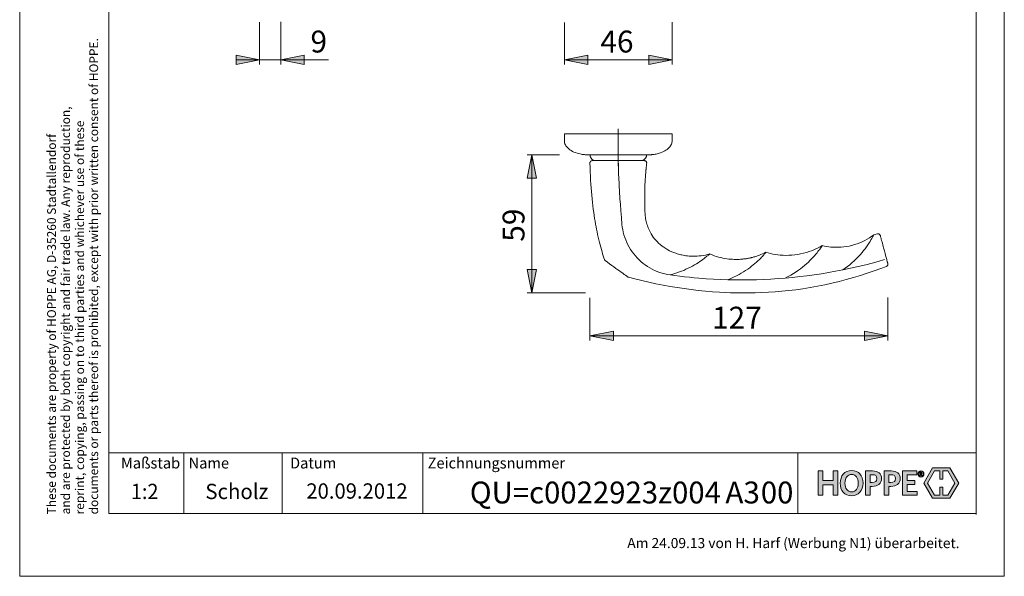
# Model space of a CAD drawing. Units: inches. Extents: x 0 to 210, y 0 to 301.
# Drawn here: x 0 to 210, y 0 to 119 of the extents above; entities that cross this region are included whole.
import ezdxf

# ---------------------------------------------------------------- set-up
doc = ezdxf.new("R2010")
doc.units = ezdxf.units.IN
doc.header["$MEASUREMENT"] = 0
doc.linetypes.add('AI-Linetype-4', pattern=[19.05, 15.24, -1.27, 1.27, -1.27])
doc.layers.add('Ebene 1', color=7, linetype='Continuous')

# ---------------------------------------------------------------- blocks, each defined once
blk = doc.blocks.new('block 2')
at = {"layer": 'Ebene 1'}
h = blk.add_hatch(color=7, dxfattribs=at)
h.dxf.hatch_style = 2
h.paths.add_polyline_path([(196.87, 20.69), (196.87, 22.46), (197.95, 22.46), (199.44, 19.87), (197.95, 17.27), (196.87, 17.27), (196.87, 19.04), (196.23, 19.04), (196.23, 17.27), (195.15, 17.27), (193.65, 19.87), (195.15, 22.46), (196.23, 22.46), (196.23, 20.69)])
h.paths.add_polyline_path([(194.68, 23.1), (192.82, 19.87), (194.68, 16.64), (198.41, 16.64), (200.28, 19.87), (198.41, 23.1)])
h = blk.add_hatch(color=7, dxfattribs=at)
h.dxf.hatch_style = 2
edge = h.paths.add_edge_path()
edge.add_spline(control_points=[(192.39, 21.47), (192.39, 21.47), (192.19, 21.76), (192.19, 21.76), (192.19, 21.76), (192.14, 21.76), (192.14, 21.76), (192.14, 21.76), (192.14, 21.48), (192.14, 21.48), (192.14, 21.48), (191.98, 21.48), (191.98, 21.48), (191.98, 21.48), (191.98, 22.21), (191.98, 22.21), (191.98, 22.21), (192.23, 22.21), (192.23, 22.21), (192.4, 22.21), (192.5, 22.13), (192.5, 21.99), (192.5, 21.89), (192.45, 21.82), (192.36, 21.79), (192.36, 21.79), (192.56, 21.5), (192.56, 21.5), (192.56, 21.5), (192.39, 21.47), (192.39, 21.47)], knot_values=[0, 0, 0, 0, 1, 1, 1, 2, 2, 2, 3, 3, 3, 4, 4, 4, 5, 5, 5, 6, 6, 6, 7, 7, 7, 8, 8, 8, 9, 9, 9, 10, 10, 10, 10], degree=3, periodic=1)
h.paths.add_polyline_path([(191.41, 17.27), (191.41, 18.11), (189.31, 18.11), (189.31, 19.54), (190.9, 19.54), (190.9, 20.4), (189.31, 20.4), (189.31, 21.62), (191.34, 21.62), (191.34, 22.46), (188.32, 22.46), (188.32, 17.27)])
h.paths.add_polyline_path([(174.48, 17.27), (174.48, 22.46), (173.48, 22.46), (173.48, 20.42), (171.28, 20.42), (171.28, 22.46), (170.28, 22.46), (170.28, 17.27), (171.28, 17.27), (171.28, 19.53), (173.48, 19.53), (173.48, 17.27)])
edge = h.paths.add_edge_path()
edge.add_spline(control_points=[(192.22, 21.16), (191.84, 21.16), (191.58, 21.43), (191.58, 21.82), (191.58, 22.21), (191.85, 22.48), (192.22, 22.48), (192.6, 22.48), (192.87, 22.22), (192.87, 21.82), (192.87, 21.43), (192.6, 21.16), (192.22, 21.16)], knot_values=[0, 0, 0, 0, 0.352778, 0.352778, 0.352778, 0.705556, 0.705556, 0.705556, 1.058333, 1.058333, 1.058333, 1.411111, 1.411111, 1.411111, 1.411111], degree=3, periodic=0)
edge.add_line((192.22, 21.16), (192.22, 21.16))
edge = h.paths.add_edge_path()
edge.add_spline(control_points=[(192.22, 22.41), (191.92, 22.41), (191.67, 22.2), (191.67, 21.82), (191.67, 21.45), (191.92, 21.24), (192.22, 21.24), (192.53, 21.24), (192.78, 21.45), (192.78, 21.82), (192.78, 22.2), (192.53, 22.41), (192.22, 22.41)], knot_values=[0, 0, 0, 0, 0.352778, 0.352778, 0.352778, 0.705556, 0.705556, 0.705556, 1.058333, 1.058333, 1.058333, 1.411111, 1.411111, 1.411111, 1.411111], degree=3, periodic=0)
edge.add_line((192.22, 22.41), (192.22, 22.41))
edge = h.paths.add_edge_path()
edge.add_spline(control_points=[(192.22, 22.08), (192.22, 22.08), (192.14, 22.08), (192.14, 22.08), (192.14, 22.08), (192.14, 21.87), (192.14, 21.87), (192.14, 21.87), (192.21, 21.87), (192.21, 21.87), (192.29, 21.87), (192.34, 21.91), (192.34, 21.98), (192.34, 22.04), (192.29, 22.08), (192.22, 22.08)], knot_values=[0, 0, 0, 0, 0.352778, 0.352778, 0.352778, 0.705556, 0.705556, 0.705556, 1.058333, 1.058333, 1.058333, 1.411111, 1.411111, 1.411111, 1.763889, 1.763889, 1.763889, 1.763889], degree=3, periodic=0)
edge.add_line((192.22, 22.08), (192.22, 22.08))
edge = h.paths.add_edge_path()
edge.add_spline(control_points=[(185.81, 19.18), (185.81, 19.18), (185.37, 19.18), (185.37, 19.18), (185.37, 19.18), (185.37, 17.27), (185.37, 17.27), (185.37, 17.27), (184.37, 17.27), (184.37, 17.27), (184.37, 17.27), (184.37, 22.46), (184.37, 22.46), (184.37, 22.46), (185.89, 22.46), (185.89, 22.46), (187.08, 22.46), (187.8, 21.91), (187.8, 20.87), (187.8, 19.75), (187, 19.18), (185.81, 19.18)], knot_values=[0, 0, 0, 0, 0.352778, 0.352778, 0.352778, 0.705556, 0.705556, 0.705556, 1.058333, 1.058333, 1.058333, 1.411111, 1.411111, 1.411111, 1.763889, 1.763889, 1.763889, 2.116667, 2.116667, 2.116667, 2.469444, 2.469444, 2.469444, 2.469444], degree=3, periodic=0)
edge.add_line((185.81, 19.18), (185.81, 19.18))
edge = h.paths.add_edge_path()
edge.add_spline(control_points=[(185.84, 21.67), (185.84, 21.67), (185.37, 21.67), (185.37, 21.67), (185.37, 21.67), (185.37, 19.99), (185.37, 19.99), (185.37, 19.99), (185.8, 19.99), (185.8, 19.99), (186.44, 19.99), (186.82, 20.25), (186.82, 20.84), (186.82, 21.39), (186.48, 21.67), (185.84, 21.67)], knot_values=[0, 0, 0, 0, 0.352778, 0.352778, 0.352778, 0.705556, 0.705556, 0.705556, 1.058333, 1.058333, 1.058333, 1.411111, 1.411111, 1.411111, 1.763889, 1.763889, 1.763889, 1.763889], degree=3, periodic=0)
edge.add_line((185.84, 21.67), (185.84, 21.67))
edge = h.paths.add_edge_path()
edge.add_spline(control_points=[(181.83, 19.18), (181.83, 19.18), (181.38, 19.18), (181.38, 19.18), (181.38, 19.18), (181.38, 17.27), (181.38, 17.27), (181.38, 17.27), (180.39, 17.27), (180.39, 17.27), (180.39, 17.27), (180.39, 22.46), (180.39, 22.46), (180.39, 22.46), (181.91, 22.46), (181.91, 22.46), (183.1, 22.46), (183.82, 21.91), (183.82, 20.87), (183.82, 19.75), (183.02, 19.18), (181.83, 19.18)], knot_values=[0, 0, 0, 0, 0.352778, 0.352778, 0.352778, 0.705556, 0.705556, 0.705556, 1.058333, 1.058333, 1.058333, 1.411111, 1.411111, 1.411111, 1.763889, 1.763889, 1.763889, 2.116667, 2.116667, 2.116667, 2.469444, 2.469444, 2.469444, 2.469444], degree=3, periodic=0)
edge.add_line((181.83, 19.18), (181.83, 19.18))
edge = h.paths.add_edge_path()
edge.add_spline(control_points=[(181.86, 21.67), (181.86, 21.67), (181.38, 21.67), (181.38, 21.67), (181.38, 21.67), (181.38, 19.99), (181.38, 19.99), (181.38, 19.99), (181.82, 19.99), (181.82, 19.99), (182.46, 19.99), (182.84, 20.25), (182.84, 20.84), (182.84, 21.39), (182.5, 21.67), (181.86, 21.67)], knot_values=[0, 0, 0, 0, 0.352778, 0.352778, 0.352778, 0.705556, 0.705556, 0.705556, 1.058333, 1.058333, 1.058333, 1.411111, 1.411111, 1.411111, 1.763889, 1.763889, 1.763889, 1.763889], degree=3, periodic=0)
edge.add_line((181.86, 21.67), (181.86, 21.67))
edge = h.paths.add_edge_path()
edge.add_spline(control_points=[(177.43, 17.17), (175.96, 17.17), (175, 18.26), (175, 19.86), (175, 21.47), (175.96, 22.56), (177.45, 22.56), (178.94, 22.56), (179.88, 21.48), (179.88, 19.87), (179.88, 18.27), (178.92, 17.17), (177.43, 17.17)], knot_values=[0, 0, 0, 0, 0.352778, 0.352778, 0.352778, 0.705556, 0.705556, 0.705556, 1.058333, 1.058333, 1.058333, 1.411111, 1.411111, 1.411111, 1.411111], degree=3, periodic=0)
edge.add_line((177.43, 17.17), (177.43, 17.17))
edge = h.paths.add_edge_path()
edge.add_spline(control_points=[(177.44, 21.73), (176.55, 21.73), (176.02, 21), (176.02, 19.87), (176.02, 18.73), (176.55, 18), (177.44, 18), (178.33, 18), (178.87, 18.73), (178.87, 19.87), (178.87, 21), (178.33, 21.73), (177.44, 21.73)], knot_values=[0, 0, 0, 0, 0.352778, 0.352778, 0.352778, 0.705556, 0.705556, 0.705556, 1.058333, 1.058333, 1.058333, 1.411111, 1.411111, 1.411111, 1.411111], degree=3, periodic=0)
edge.add_line((177.44, 21.73), (177.44, 21.73))
at = {"layer": 'Ebene 1', "lineweight": 0}
for points in [[(194.68, 23.1), (192.82, 19.87), (194.68, 16.64), (198.41, 16.64), (200.28, 19.87), (198.41, 23.1), (194.68, 23.1)], [(174.48, 17.27), (174.48, 22.46), (173.48, 22.46), (173.48, 20.42), (171.28, 20.42), (171.28, 22.46), (170.28, 22.46), (170.28, 17.27), (171.28, 17.27), (171.28, 19.53), (173.48, 19.53), (173.48, 17.27), (174.48, 17.27)], [(191.41, 17.27), (191.41, 18.11), (189.31, 18.11), (189.31, 19.54), (190.9, 19.54), (190.9, 20.4), (189.31, 20.4), (189.31, 21.62), (191.34, 21.62), (191.34, 22.46), (188.32, 22.46), (188.32, 17.27), (191.41, 17.27)], [(196.87, 20.69), (196.87, 22.46), (197.95, 22.46), (199.44, 19.87), (197.95, 17.27), (196.87, 17.27), (196.87, 19.04), (196.23, 19.04), (196.23, 17.27), (195.15, 17.27), (193.65, 19.87), (195.15, 22.46), (196.23, 22.46), (196.23, 20.69), (196.87, 20.69)]]:
    blk.add_lwpolyline(points, dxfattribs=at)
for points, knots in [([(177.43, 17.17), (175.96, 17.17), (175, 18.26), (175, 19.86), (175, 21.47), (175.96, 22.56), (177.45, 22.56), (178.94, 22.56), (179.88, 21.48), (179.88, 19.87), (179.88, 18.27), (178.92, 17.17), (177.43, 17.17)], [0, 0, 0, 0, 1, 1, 1, 2, 2, 2, 3, 3, 3, 4, 4, 4, 4]), ([(177.44, 21.73), (176.55, 21.73), (176.02, 21), (176.02, 19.87), (176.02, 18.73), (176.55, 18), (177.44, 18), (178.33, 18), (178.87, 18.73), (178.87, 19.87), (178.87, 21), (178.33, 21.73), (177.44, 21.73)], [0, 0, 0, 0, 1, 1, 1, 2, 2, 2, 3, 3, 3, 4, 4, 4, 4]), ([(181.83, 19.18), (181.83, 19.18), (181.38, 19.18), (181.38, 19.18), (181.38, 19.18), (181.38, 17.27), (181.38, 17.27), (181.38, 17.27), (180.39, 17.27), (180.39, 17.27), (180.39, 17.27), (180.39, 22.46), (180.39, 22.46), (180.39, 22.46), (181.91, 22.46), (181.91, 22.46), (183.1, 22.46), (183.82, 21.91), (183.82, 20.87), (183.82, 19.75), (183.02, 19.18), (181.83, 19.18)], [0, 0, 0, 0, 1, 1, 1, 2, 2, 2, 3, 3, 3, 4, 4, 4, 5, 5, 5, 6, 6, 6, 7, 7, 7, 7]), ([(181.86, 21.67), (181.86, 21.67), (181.38, 21.67), (181.38, 21.67), (181.38, 21.67), (181.38, 19.99), (181.38, 19.99), (181.38, 19.99), (181.82, 19.99), (181.82, 19.99), (182.46, 19.99), (182.84, 20.25), (182.84, 20.84), (182.84, 21.39), (182.5, 21.67), (181.86, 21.67)], [0, 0, 0, 0, 1, 1, 1, 2, 2, 2, 3, 3, 3, 4, 4, 4, 5, 5, 5, 5]), ([(185.81, 19.18), (185.81, 19.18), (185.37, 19.18), (185.37, 19.18), (185.37, 19.18), (185.37, 17.27), (185.37, 17.27), (185.37, 17.27), (184.37, 17.27), (184.37, 17.27), (184.37, 17.27), (184.37, 22.46), (184.37, 22.46), (184.37, 22.46), (185.89, 22.46), (185.89, 22.46), (187.08, 22.46), (187.8, 21.91), (187.8, 20.87), (187.8, 19.75), (187, 19.18), (185.81, 19.18)], [0, 0, 0, 0, 1, 1, 1, 2, 2, 2, 3, 3, 3, 4, 4, 4, 5, 5, 5, 6, 6, 6, 7, 7, 7, 7]), ([(185.84, 21.67), (185.84, 21.67), (185.37, 21.67), (185.37, 21.67), (185.37, 21.67), (185.37, 19.99), (185.37, 19.99), (185.37, 19.99), (185.8, 19.99), (185.8, 19.99), (186.44, 19.99), (186.82, 20.25), (186.82, 20.84), (186.82, 21.39), (186.48, 21.67), (185.84, 21.67)], [0, 0, 0, 0, 1, 1, 1, 2, 2, 2, 3, 3, 3, 4, 4, 4, 5, 5, 5, 5]), ([(192.22, 21.16), (191.84, 21.16), (191.58, 21.43), (191.58, 21.82), (191.58, 22.21), (191.85, 22.48), (192.22, 22.48), (192.6, 22.48), (192.87, 22.22), (192.87, 21.82), (192.87, 21.43), (192.6, 21.16), (192.22, 21.16)], [0, 0, 0, 0, 1, 1, 1, 2, 2, 2, 3, 3, 3, 4, 4, 4, 4]), ([(192.22, 22.41), (191.92, 22.41), (191.67, 22.2), (191.67, 21.82), (191.67, 21.45), (191.92, 21.24), (192.22, 21.24), (192.53, 21.24), (192.78, 21.45), (192.78, 21.82), (192.78, 22.2), (192.53, 22.41), (192.22, 22.41)], [0, 0, 0, 0, 1, 1, 1, 2, 2, 2, 3, 3, 3, 4, 4, 4, 4]), ([(192.39, 21.47), (192.39, 21.47), (192.19, 21.76), (192.19, 21.76), (192.19, 21.76), (192.14, 21.76), (192.14, 21.76), (192.14, 21.76), (192.14, 21.48), (192.14, 21.48), (192.14, 21.48), (191.98, 21.48), (191.98, 21.48), (191.98, 21.48), (191.98, 22.21), (191.98, 22.21), (191.98, 22.21), (192.23, 22.21), (192.23, 22.21), (192.4, 22.21), (192.5, 22.13), (192.5, 21.99), (192.5, 21.89), (192.45, 21.82), (192.36, 21.79), (192.36, 21.79), (192.56, 21.5), (192.56, 21.5), (192.56, 21.5), (192.39, 21.47), (192.39, 21.47)], [0, 0, 0, 0, 1, 1, 1, 2, 2, 2, 3, 3, 3, 4, 4, 4, 5, 5, 5, 6, 6, 6, 7, 7, 7, 8, 8, 8, 9, 9, 9, 10, 10, 10, 10]), ([(192.22, 22.08), (192.22, 22.08), (192.14, 22.08), (192.14, 22.08), (192.14, 22.08), (192.14, 21.87), (192.14, 21.87), (192.14, 21.87), (192.21, 21.87), (192.21, 21.87), (192.29, 21.87), (192.34, 21.91), (192.34, 21.98), (192.34, 22.04), (192.29, 22.08), (192.22, 22.08)], [0, 0, 0, 0, 1, 1, 1, 2, 2, 2, 3, 3, 3, 4, 4, 4, 5, 5, 5, 5])]:
    blk.add_open_spline(points, degree=3, knots=knots, dxfattribs=at)
blk = doc.blocks.new('block 3')
at = {"layer": 'Ebene 1'}
h = blk.add_hatch(color=7, dxfattribs=at)
h.dxf.hatch_style = 2
h.paths.add_polyline_path([(109.21, 89.93), (110.21, 84.93), (108.21, 84.93)])
h.paths.add_polyline_path([(109.21, 60.44), (108.21, 65.44), (110.21, 65.44)])
h.paths.add_polyline_path([(109.23, 239.21), (110.23, 234.21), (108.23, 234.21)])
h.paths.add_polyline_path([(109.23, 192.96), (108.23, 197.96), (110.23, 197.96)])
h = blk.add_hatch(color=7, dxfattribs=at)
h.dxf.hatch_style = 2
h.paths.add_polyline_path([(51.17, 110.21), (46.17, 109.21), (46.17, 111.21)])
h = blk.add_hatch(color=7, dxfattribs=at)
h.dxf.hatch_style = 2
h.paths.add_polyline_path([(55.67, 110.21), (60.67, 111.21), (60.67, 109.21)])
h = blk.add_hatch(color=7, dxfattribs=at)
h.dxf.hatch_style = 2
h.paths.add_polyline_path([(116.17, 110.21), (121.17, 111.21), (121.17, 109.21)])
h = blk.add_hatch(color=7, dxfattribs=at)
h.dxf.hatch_style = 2
h.paths.add_polyline_path([(139.17, 110.21), (134.17, 109.21), (134.17, 111.21)])
h = blk.add_hatch(color=7, dxfattribs=at)
h.dxf.hatch_style = 2
h.paths.add_polyline_path([(121.62, 51.29), (126.62, 52.29), (126.62, 50.29)])
h = blk.add_hatch(color=7, dxfattribs=at)
h.dxf.hatch_style = 2
h.paths.add_polyline_path([(185.15, 51.29), (180.15, 50.29), (180.15, 52.29)])
at = {"layer": 'Ebene 1', "color": 7, "lineweight": 9}
for points in [[(51.17, 118.21), (51.17, 109.21)], [(55.67, 118.29), (55.67, 109.21)], [(116.17, 118.18), (116.17, 109.21)], [(139.17, 118.19), (139.17, 109.21)], [(51.17, 110.21), (46.17, 109.21), (46.17, 111.21), (51.17, 110.21)], [(51.17, 110.21), (46.17, 109.21), (46.17, 111.21)], [(51.17, 110.21), (46.17, 110.21)], [(51.17, 110.21), (55.67, 110.21)], [(55.67, 110.21), (60.67, 111.21), (60.67, 109.21), (55.67, 110.21)], [(55.67, 110.21), (60.67, 111.21), (60.67, 109.21)], [(55.67, 110.21), (65.84, 110.21)], [(116.17, 110.21), (121.17, 111.21), (121.17, 109.21), (116.17, 110.21)], [(116.17, 110.21), (121.17, 111.21), (121.17, 109.21)], [(139.17, 110.21), (116.17, 110.21)], [(139.17, 110.21), (134.17, 109.21), (134.17, 111.21), (139.17, 110.21)], [(139.17, 110.21), (134.17, 109.21), (134.17, 111.21)], [(116.17, 94.43), (116.18, 94.43), (116.19, 94.43), (116.21, 94.43), (116.25, 94.43), (116.29, 94.43), (116.34, 94.43), (116.4, 94.43), (116.47, 94.43), (116.54, 94.43), (116.63, 94.43), (116.73, 94.43)], [(116.17, 94.43), (116.17, 92.93)], [(116.17, 92.93), (116.18, 92.72), (116.22, 92.5), (116.29, 92.28), (116.39, 92.05), (116.52, 91.83), (116.69, 91.61), (116.88, 91.4), (117.1, 91.19), (117.36, 91), (117.64, 90.81), (117.92, 90.66), (118.22, 90.51), (118.54, 90.38), (118.87, 90.27), (119.21, 90.17), (119.55, 90.1), (119.96, 90.02), (120.01, 90.02)], [(116.73, 94.43), (116.77, 94.43), (116.82, 94.43), (116.87, 94.43), (116.94, 94.43), (117.01, 94.43), (117.09, 94.43), (117.18, 94.43), (117.28, 94.43), (117.39, 94.43), (117.5, 94.43), (117.62, 94.43), (117.75, 94.43), (117.89, 94.43), (118.03, 94.43), (118.18, 94.43), (118.34, 94.43), (118.51, 94.43), (118.68, 94.43), (118.86, 94.43), (119.04, 94.43), (119.24, 94.43), (119.44, 94.43), (119.64, 94.43), (119.85, 94.43), (120.07, 94.43), (120.29, 94.43), (120.52, 94.43), (120.75, 94.43), (120.99, 94.43), (121.24, 94.43), (121.49, 94.43), (121.74, 94.43), (122, 94.43), (122.26, 94.43), (122.52, 94.43), (122.79, 94.43), (123.07, 94.43), (123.34, 94.43), (123.62, 94.43), (123.9, 94.43), (124.19, 94.43), (124.48, 94.43), (124.77, 94.43), (125.06, 94.43), (125.35, 94.43), (125.65, 94.43), (125.94, 94.43), (126.24, 94.43), (126.54, 94.43), (126.83, 94.43), (127.13, 94.43)], [(127.13, 94.43), (127.28, 94.43), (127.44, 94.43), (127.67, 94.43)], [(127.67, 94.43), (127.82, 94.43), (127.97, 94.43), (128.21, 94.43)], [(128.21, 94.43), (128.51, 94.43), (128.81, 94.43), (129.11, 94.43), (129.4, 94.43), (129.7, 94.43), (129.99, 94.43), (130.29, 94.43), (130.58, 94.43), (130.87, 94.43), (131.16, 94.43), (131.44, 94.43), (131.72, 94.43), (132, 94.43), (132.28, 94.43), (132.55, 94.43), (132.82, 94.43), (133.09, 94.43), (133.35, 94.43), (133.61, 94.43), (133.86, 94.43), (134.11, 94.43), (134.35, 94.43), (134.59, 94.43), (134.82, 94.43), (135.05, 94.43), (135.27, 94.43), (135.49, 94.43), (135.7, 94.43), (135.91, 94.43), (136.11, 94.43), (136.3, 94.43), (136.49, 94.43), (136.67, 94.43), (136.84, 94.43), (137, 94.43), (137.16, 94.43), (137.31, 94.43), (137.46, 94.43), (137.59, 94.43), (137.72, 94.43), (137.84, 94.43), (137.96, 94.43), (138.06, 94.43), (138.16, 94.43), (138.25, 94.43), (138.33, 94.43), (138.41, 94.43), (138.47, 94.43), (138.53, 94.43), (138.58, 94.43), (138.62, 94.43)], [(134.23, 89.93), (134.26, 89.93), (134.29, 89.93), (134.33, 89.94), (134.37, 89.94), (134.41, 89.94), (134.44, 89.94), (134.47, 89.94), (134.51, 89.94), (134.54, 89.94), (134.6, 89.95), (134.66, 89.95), (134.73, 89.95), (134.84, 89.96), (134.98, 89.97), (135.14, 89.99), (135.32, 90.02), (135.52, 90.05), (135.74, 90.09), (135.96, 90.13), (136.18, 90.19), (136.39, 90.25), (136.71, 90.35), (137.02, 90.47), (137.31, 90.6), (137.59, 90.75), (137.84, 90.9), (138.08, 91.07), (138.24, 91.19), (138.39, 91.33), (138.54, 91.48), (138.68, 91.65), (138.81, 91.83), (138.91, 91.99), (139, 92.17), (139.07, 92.35), (139.12, 92.54), (139.15, 92.73), (139.16, 92.93)], [(138.62, 94.43), (138.71, 94.43), (138.8, 94.43), (138.88, 94.43), (138.95, 94.43), (139.01, 94.43), (139.06, 94.43), (139.1, 94.43), (139.13, 94.43), (139.15, 94.43), (139.17, 94.43), (139.17, 94.43)], [(139.16, 92.93), (139.17, 92.93), (139.17, 92.93)], [(139.17, 94.43), (139.17, 92.93)], [(109.21, 89.93), (110.21, 84.93), (108.21, 84.93), (109.21, 89.93)], [(115.14, 89.93), (108.21, 89.93)], [(109.21, 89.93), (110.21, 84.93), (108.21, 84.93)], [(109.22, 60.44), (109.22, 89.93)], [(120.01, 90.02), (120.14, 90), (120.46, 89.96), (120.71, 89.95)], [(120.5, 89.96), (120.5, 89.96), (120.62, 89.95), (120.69, 89.95), (120.75, 89.95), (120.76, 89.95)], [(120.71, 89.95), (120.78, 89.94), (121.11, 89.94)], [(120.79, 89.94), (120.8, 89.94), (120.84, 89.94), (120.87, 89.94), (120.9, 89.94), (120.93, 89.94), (120.98, 89.94), (121.02, 89.94), (121.06, 89.93), (121.09, 89.93), (121.12, 89.93)], [(121.11, 89.93), (121.16, 89.93), (121.17, 89.93)], [(121.69, 89.93), (121.6, 89.93), (121.52, 89.93), (121.45, 89.93), (121.38, 89.93), (121.33, 89.93), (121.28, 89.93), (121.24, 89.93), (121.21, 89.93), (121.19, 89.93), (121.18, 89.93), (121.17, 89.93)], [(121.62, 88.17), (121.63, 88.27), (121.66, 88.37), (121.7, 88.45), (121.76, 88.53), (121.84, 88.6), (121.93, 88.64), (122.02, 88.67), (122.12, 88.68)], [(121.65, 89.93), (121.65, 89.58)], [(121.65, 89.58), (121.88, 89.18)], [(127.19, 89.93), (126.97, 89.93), (126.75, 89.93), (126.54, 89.93), (126.32, 89.93), (126.11, 89.93), (125.9, 89.93), (125.69, 89.93), (125.48, 89.93), (125.27, 89.93), (125.07, 89.93), (124.87, 89.93), (124.68, 89.93), (124.49, 89.93), (124.3, 89.93), (124.12, 89.93), (123.94, 89.93), (123.76, 89.93), (123.6, 89.93), (123.43, 89.93), (123.28, 89.93), (123.13, 89.93), (122.98, 89.93), (122.84, 89.93), (122.71, 89.93), (122.59, 89.93), (122.47, 89.93), (122.36, 89.93), (122.26, 89.93), (122.16, 89.93), (122.08, 89.93), (122, 89.93), (121.93, 89.93), (121.86, 89.93), (121.81, 89.93), (121.76, 89.93), (121.72, 89.93), (121.69, 89.93)], [(121.88, 89.18), (121.93, 89.1), (121.99, 89.03), (122.05, 88.96), (122.13, 88.9), (122.2, 88.84), (122.29, 88.8), (122.37, 88.76), (122.46, 88.72), (122.55, 88.7), (122.65, 88.69), (122.74, 88.68)], [(122.12, 88.68), (122.13, 88.68), (122.17, 88.68), (122.24, 88.68), (122.32, 88.68), (122.43, 88.68), (122.57, 88.68), (122.73, 88.68), (122.91, 88.68), (123.11, 88.68), (123.34, 88.68), (123.58, 88.68), (123.84, 88.68), (124.12, 88.68), (124.42, 88.68), (124.73, 88.68), (125.05, 88.68), (125.39, 88.68), (125.73, 88.68), (126.09, 88.68), (126.45, 88.68), (126.84, 88.68), (127.24, 88.68), (127.64, 88.68)], [(122.67, 88.69), (122.67, 88.68)], [(127.67, 89.93), (127.19, 89.93)], [(127.64, 88.68), (127.65, 88.67), (127.66, 88.64), (127.67, 88.6), (127.67, 88.53), (127.68, 88.45), (127.68, 88.36), (127.68, 88.26), (127.69, 88.16)], [(127.64, 88.68), (127.97, 88.68), (128.31, 88.68), (128.64, 88.68), (128.97, 88.68), (129.3, 88.68), (129.63, 88.68), (129.95, 88.68), (130.27, 88.68), (130.53, 88.68), (130.79, 88.68), (131.04, 88.68), (131.29, 88.68), (131.52, 88.68), (131.74, 88.68), (131.95, 88.68), (132.14, 88.68), (132.31, 88.68), (132.48, 88.68), (132.63, 88.68), (132.76, 88.68), (132.88, 88.68), (132.98, 88.68), (133.06, 88.68), (133.13, 88.68), (133.18, 88.68), (133.21, 88.68), (133.23, 88.68), (133.23, 88.68)], [(128.16, 89.93), (127.67, 89.93)], [(133.66, 89.93), (133.62, 89.93), (133.59, 89.93), (133.54, 89.93), (133.48, 89.93), (133.42, 89.93), (133.35, 89.93), (133.27, 89.93), (133.18, 89.93), (133.09, 89.93), (132.98, 89.93), (132.87, 89.93), (132.76, 89.93), (132.63, 89.93), (132.5, 89.93), (132.36, 89.93), (132.22, 89.93), (132.07, 89.93), (131.91, 89.93), (131.75, 89.93), (131.58, 89.93), (131.41, 89.93), (131.23, 89.93), (131.05, 89.93), (130.86, 89.93), (130.67, 89.93), (130.47, 89.93), (130.27, 89.93), (130.07, 89.93), (129.87, 89.93), (129.66, 89.93), (129.45, 89.93), (129.24, 89.93), (129.02, 89.93), (128.81, 89.93), (128.59, 89.93), (128.37, 89.93), (128.16, 89.93)], [(132.6, 88.68), (132.7, 88.69), (132.79, 88.7), (132.88, 88.72), (132.97, 88.76), (133.06, 88.8), (133.14, 88.84), (133.22, 88.9), (133.29, 88.96), (133.36, 89.03), (133.41, 89.1), (133.47, 89.18)], [(132.67, 88.68), (132.67, 88.69)], [(133.23, 88.68), (133.29, 88.68), (133.36, 88.67), (133.42, 88.65), (133.48, 88.62), (133.53, 88.58), (133.58, 88.54), (133.62, 88.49), (133.66, 88.44), (133.69, 88.38), (133.71, 88.32), (133.72, 88.26), (133.73, 88.19), (133.73, 88.13)], [(133.47, 89.18), (133.7, 89.58)], [(134.17, 89.93), (134.17, 89.93), (134.16, 89.93), (134.13, 89.93), (134.1, 89.93), (134.07, 89.93), (134.02, 89.93), (133.96, 89.93), (133.9, 89.93), (133.83, 89.93), (133.74, 89.93), (133.66, 89.93)], [(133.7, 89.58), (133.7, 89.93)], [(134.23, 89.94), (134.17, 89.93)], [(121.62, 88.17), (121.65, 87.22), (121.69, 86.3), (121.73, 85.4), (121.78, 84.53), (121.84, 83.68), (121.89, 82.86), (121.96, 82.07), (122.02, 81.3), (122.1, 80.52), (122.18, 79.76), (122.26, 79.03), (122.35, 78.33), (122.44, 77.64), (122.53, 76.98), (122.63, 76.35), (122.73, 75.73), (122.83, 75.14), (122.93, 74.57), (123.04, 74.02), (123.14, 73.49), (123.27, 72.89), (123.4, 72.32), (123.52, 71.77), (123.65, 71.24), (123.79, 70.7), (123.93, 70.19), (124.07, 69.7), (124.2, 69.23), (124.34, 68.79), (124.47, 68.37), (124.59, 67.97), (124.71, 67.59)], [(128.46, 75.08), (128.33, 76.53), (128.21, 77.97), (128.11, 79.42), (128.03, 80.49), (128.03, 80.61), (128.02, 80.73), (128.01, 80.84), (128.01, 80.93), (128, 80.99), (128, 81.03), (128, 81.08), (127.96, 81.61), (127.85, 83.77), (127.75, 85.96), (127.69, 88.16)], [(147.17, 68.78), (146.7, 68.65), (146.24, 68.53), (145.78, 68.44), (145.34, 68.37), (144.9, 68.33), (144.48, 68.29), (144.08, 68.28), (143.63, 68.28), (143.2, 68.29), (142.8, 68.32), (142.43, 68.35), (142.08, 68.4), (141.77, 68.45), (141.49, 68.5), (141.23, 68.55), (140.98, 68.61), (140.73, 68.67), (140.48, 68.74), (140.23, 68.82), (139.98, 68.9), (139.52, 69.06), (139.07, 69.25), (138.63, 69.45), (138.21, 69.67), (137.79, 69.92), (137.39, 70.18), (137.01, 70.45), (136.64, 70.75), (136.28, 71.06), (135.95, 71.39), (135.67, 71.7), (135.4, 72.02), (135.14, 72.35), (134.9, 72.71), (134.67, 73.08), (134.45, 73.47), (134.25, 73.89), (134.06, 74.33), (133.97, 74.58), (133.88, 74.85), (133.79, 75.13), (133.71, 75.41), (133.64, 75.7), (133.57, 76.01), (133.51, 76.35), (133.47, 76.61), (133.43, 76.87), (133.4, 77.16), (133.38, 77.46), (133.36, 77.75), (133.35, 77.86), (133.35, 77.96), (133.34, 78.05), (133.34, 78.12), (133.34, 78.17), (133.34, 78.21), (133.34, 78.24), (133.34, 78.27), (133.33, 78.4), (133.33, 78.53), (133.32, 78.67), (133.32, 78.81), (133.32, 78.99), (133.31, 79.19), (133.31, 79.41), (133.3, 79.67), (133.3, 79.81), (133.3, 79.95), (133.3, 80.11), (133.3, 80.27), (133.3, 80.43), (133.3, 80.57), (133.3, 80.71), (133.3, 80.83), (133.3, 80.92), (133.3, 80.99), (133.3, 81.04), (133.3, 81.1), (133.3, 81.18), (133.3, 81.28), (133.3, 81.44), (133.3, 81.62), (133.31, 81.83), (133.31, 82.03), (133.32, 82.21), (133.32, 82.35), (133.32, 82.42), (133.32, 82.49), (133.33, 82.55), (133.33, 82.62), (133.33, 82.7), (133.33, 82.79), (133.34, 82.91), (133.34, 83.03), (133.35, 83.13), (133.35, 83.21), (133.35, 83.28), (133.35, 83.33), (133.36, 83.39), (133.36, 83.46), (133.36, 83.54), (133.37, 83.62), (133.37, 83.76), (133.38, 83.91), (133.39, 84.09), (133.4, 84.27), (133.41, 84.45), (133.42, 84.61), (133.43, 84.76), (133.44, 84.9), (133.45, 85.04), (133.45, 85.15), (133.46, 85.24), (133.46, 85.29), (133.47, 85.34), (133.47, 85.42), (133.48, 85.53), (133.49, 85.66), (133.5, 85.82), (133.52, 86.01), (133.53, 86.19), (133.55, 86.35), (133.56, 86.48), (133.57, 86.6), (133.58, 86.69), (133.58, 86.75), (133.59, 86.8), (133.59, 86.85), (133.6, 86.93), (133.61, 87.04), (133.62, 87.18), (133.64, 87.34), (133.66, 87.53), (133.68, 87.74), (133.71, 87.99), (133.73, 88.13)], [(138.73, 64.3), (138.16, 64.4), (137.6, 64.52), (137.04, 64.66), (136.49, 64.84), (135.96, 65.04), (135.43, 65.26), (134.91, 65.51), (134.41, 65.79), (133.92, 66.09), (133.44, 66.41), (132.98, 66.75), (132.54, 67.12), (132.11, 67.51), (131.71, 67.91), (131.32, 68.34), (130.96, 68.78), (130.61, 69.24), (130.29, 69.72), (130, 70.21), (129.72, 70.71), (129.48, 71.23), (129.25, 71.76), (129.05, 72.29), (128.88, 72.84), (128.73, 73.39), (128.62, 73.95), (128.52, 74.51), (128.46, 75.08)], [(182.17, 72.86), (181.72, 72.53), (181.24, 72.21), (180.75, 71.91), (180.24, 71.63), (179.72, 71.38), (179.19, 71.15), (178.64, 70.94), (178.08, 70.75), (177.51, 70.59), (176.93, 70.45), (176.35, 70.35), (175.77, 70.27), (175.18, 70.21), (174.6, 70.18), (174.01, 70.18), (173.53, 70.2), (173.04, 70.24), (172.57, 70.29), (172.1, 70.36), (171.63, 70.45), (171.17, 70.55)], [(182.17, 72.86), (182.17, 72.86), (182.16, 72.84), (182.14, 72.8), (182.11, 72.74), (182.07, 72.67), (182.03, 72.59), (181.99, 72.51), (181.91, 72.36), (181.82, 72.21), (181.73, 72.05), (181.56, 71.75), (181.38, 71.45), (181.19, 71.15), (180.91, 70.73), (180.62, 70.31), (180.32, 69.89), (179.99, 69.48), (179.66, 69.07), (179.26, 68.61), (178.85, 68.16), (178.41, 67.72), (177.97, 67.29), (177.5, 66.87), (177.03, 66.48), (176.55, 66.09), (176.06, 65.73), (175.55, 65.37)], [(182.94, 73.06), (182.17, 72.86)], [(182.94, 73.06), (183.01, 73.07), (183.07, 73.07), (183.14, 73.07), (183.2, 73.06), (183.26, 73.03), (183.32, 73.01), (183.37, 72.97), (183.42, 72.93), (183.47, 72.88), (183.5, 72.82), (183.53, 72.76), (183.55, 72.7)], [(182.94, 73.06), (182.94, 73.06)], [(183.55, 72.7), (183.55, 72.7), (183.56, 72.67), (183.57, 72.63), (183.58, 72.58), (183.6, 72.52), (183.62, 72.45), (183.66, 72.29), (183.71, 72.12), (183.75, 71.94), (183.83, 71.65), (183.92, 71.34), (184, 71.03), (184.08, 70.72), (184.17, 70.39), (184.26, 70.06), (184.42, 69.46), (184.58, 68.85), (184.75, 68.23), (184.92, 67.61)], [(171.17, 70.55), (170.73, 70.3), (170.28, 70.07), (169.82, 69.84), (169.35, 69.64), (168.87, 69.44), (168.38, 69.27), (167.79, 69.08), (167.18, 68.92), (166.57, 68.78), (165.95, 68.66), (165.32, 68.57), (164.7, 68.51), (164.07, 68.48), (163.44, 68.47), (162.81, 68.49), (162.19, 68.53), (161.67, 68.59), (161.16, 68.66), (160.65, 68.75), (160.15, 68.86), (159.66, 68.98), (159.17, 69.12)], [(171.17, 70.55), (171.17, 70.55), (171.16, 70.53), (171.14, 70.5), (171.1, 70.44), (171.05, 70.37), (170.99, 70.28), (170.91, 70.16), (170.81, 70.02), (170.71, 69.88), (170.56, 69.68), (170.4, 69.47), (170.24, 69.26), (170.07, 69.04), (169.79, 68.71), (169.51, 68.37), (169.2, 68.04), (168.89, 67.7), (168.56, 67.37), (168.22, 67.04), (167.82, 66.67), (167.41, 66.31), (166.98, 65.96), (166.54, 65.62), (166.08, 65.28), (165.62, 64.96), (165.05, 64.6), (164.48, 64.25), (163.89, 63.93), (163.29, 63.62)], [(124.89, 67.34), (124.83, 67.39), (124.78, 67.45), (124.74, 67.52), (124.71, 67.59)], [(124.89, 67.34), (125.34, 67.01), (125.83, 66.65), (126.29, 66.31), (126.73, 65.99), (127.15, 65.69), (127.55, 65.4), (127.92, 65.13), (128.27, 64.88), (128.62, 64.64), (128.94, 64.41), (129.23, 64.21), (129.5, 64.02), (129.67, 63.9)], [(147.17, 68.78), (147.17, 68.78), (147.14, 68.76), (147.1, 68.72), (147.05, 68.67), (146.98, 68.61), (146.9, 68.55), (146.82, 68.47), (146.72, 68.39), (146.56, 68.26), (146.39, 68.12), (146.21, 67.98), (146.02, 67.83), (145.71, 67.6), (145.39, 67.37), (145.05, 67.13), (144.7, 66.9), (144.33, 66.67), (143.95, 66.44), (143.51, 66.19), (143.06, 65.94), (142.59, 65.71), (142.11, 65.49), (141.63, 65.27), (141.13, 65.07), (140.55, 64.85), (139.95, 64.65), (139.34, 64.46), (138.73, 64.3)], [(159.17, 69.12), (158.8, 68.94), (158.45, 68.78), (158.11, 68.63), (157.8, 68.51), (157.51, 68.41), (157.24, 68.31), (157, 68.24), (156.79, 68.17), (156.59, 68.12), (156.42, 68.07), (156.29, 68.03), (156.18, 68.01), (156.12, 67.99), (156.08, 67.98), (156.05, 67.98), (156.01, 67.97), (155.94, 67.95), (155.86, 67.93), (155.77, 67.91), (155.68, 67.89), (155.6, 67.88), (155.51, 67.86), (155.43, 67.84), (155.25, 67.81), (155.1, 67.78), (154.95, 67.76), (154.82, 67.74), (154.7, 67.72), (154.57, 67.71), (154.41, 67.69), (154.22, 67.67), (153.99, 67.65), (153.74, 67.63), (153.45, 67.61), (153.13, 67.6), (152.79, 67.59), (152.41, 67.6), (152.01, 67.62), (151.64, 67.64), (151.25, 67.68), (150.84, 67.73), (150.42, 67.8), (149.97, 67.89), (149.51, 67.99), (149.07, 68.11), (148.61, 68.24), (148.14, 68.4), (147.66, 68.58), (147.17, 68.78)], [(159.17, 69.12), (159.17, 69.12), (159.16, 69.11), (159.14, 69.08), (159.11, 69.04), (159.06, 68.98), (159, 68.92), (158.92, 68.82), (158.82, 68.71), (158.71, 68.59), (158.56, 68.42), (158.4, 68.24), (158.23, 68.06), (158.05, 67.87), (157.76, 67.59), (157.46, 67.3), (157.14, 67.01), (156.81, 66.72), (156.47, 66.43), (156.11, 66.14), (155.7, 65.83), (155.27, 65.52), (154.83, 65.22), (154.37, 64.92), (153.9, 64.64), (153.43, 64.37), (152.85, 64.07), (152.27, 63.78), (151.67, 63.51), (151.07, 63.26)], [(184.46, 67.56), (183.13, 67.18), (181.79, 66.82), (180.44, 66.47), (178.82, 66.08), (177.18, 65.71), (175.55, 65.37)], [(184.47, 67.56), (184.47, 67.56), (184.46, 67.56)], [(184.92, 67.61), (184.96, 67.44), (184.97, 67.4)], [(184.97, 67.4), (185.02, 67.24), (185.05, 67.1), (185.08, 66.98), (185.11, 66.88), (185.13, 66.81), (185.14, 66.76), (185.15, 66.73), (185.15, 66.71)], [(109.21, 60.44), (108.21, 65.44), (110.21, 65.44), (109.21, 60.44)], [(109.21, 60.44), (108.21, 65.44), (110.21, 65.44)], [(154.01, 60.44), (155.43, 60.44), (156.84, 60.46), (158.26, 60.51), (159.68, 60.58), (161.11, 60.68), (162.53, 60.8), (163.95, 60.94), (165.51, 61.13), (167.06, 61.35), (168.62, 61.6), (170.16, 61.88), (171.71, 62.19), (173.25, 62.53), (174.77, 62.9), (176.3, 63.29), (177.81, 63.72), (179.31, 64.17), (180.78, 64.64), (182.24, 65.14), (183.68, 65.67), (184.85, 66.12)], [(175.55, 65.37), (174.03, 65.08), (172.5, 64.8), (170.98, 64.55), (169.44, 64.32), (167.91, 64.11), (166.37, 63.93), (164.83, 63.76), (163.29, 63.62)], [(185.15, 66.71), (185.17, 66.65), (185.17, 66.58), (185.17, 66.52), (185.15, 66.45), (185.13, 66.39), (185.1, 66.33), (185.07, 66.28), (185.02, 66.23), (184.97, 66.18), (184.91, 66.15), (184.85, 66.12)], [(129.67, 63.9), (129.7, 63.88), (129.74, 63.86), (129.78, 63.84), (129.82, 63.83), (129.82, 63.83)], [(129.82, 63.83), (131.17, 63.46), (132.67, 63.09), (134.18, 62.74), (135.69, 62.41), (137.21, 62.11), (138.71, 61.83), (140.21, 61.59), (141.71, 61.36), (143.22, 61.16), (144.72, 60.99), (146.24, 60.83), (147.75, 60.71), (149.26, 60.6), (150.45, 60.54), (151.64, 60.49), (152.82, 60.46), (154.01, 60.44)], [(151.07, 63.26), (149.52, 63.32), (147.97, 63.39), (146.42, 63.49), (144.88, 63.61), (143.85, 63.7), (142.83, 63.8), (141.8, 63.91), (140.78, 64.03), (139.75, 64.16), (138.73, 64.3)], [(163.29, 63.62), (161.76, 63.5), (160.24, 63.4), (158.71, 63.33), (157.18, 63.27), (155.65, 63.24), (154.12, 63.22), (152.59, 63.23), (151.07, 63.26)], [(120.67, 60.44), (108.21, 60.44)], [(121.62, 59.42), (121.62, 50.29)], [(185.15, 59.47), (185.15, 50.29)], [(121.62, 51.29), (126.62, 52.29), (126.62, 50.29), (121.62, 51.29)], [(121.62, 51.29), (126.62, 52.29), (126.62, 50.29)], [(121.62, 51.29), (185.15, 51.29)], [(185.15, 51.29), (180.15, 50.29), (180.15, 52.29), (185.15, 51.29)], [(185.15, 51.29), (180.15, 50.29), (180.15, 52.29)]]:
    blk.add_lwpolyline(points, dxfattribs=at)
at = {"layer": 'Ebene 1', "color": 7, "linetype": 'AI-Linetype-4', "lineweight": 9}
blk.add_lwpolyline([(127.67, 87.51), (127.67, 95.48)], dxfattribs=at)
at = {"layer": 'Ebene 1', "color": 7, "char_height": 4.6702, "attachment_point": 7}
for s, insert in [('\\fArial|b0|i0|c0|p34;\\W1.00024;9', (62.02, 111.75)), ('\\fArial|b0|i0|c0|p34;\\W1.00024;46', (123.85, 111.75)), ('\\fArial|b0|i0|c0|p34;\\W1.00024;127', (147.66, 52.83))]:
    blk.add_mtext(s, dxfattribs=dict(at, insert=insert))
at = {"layer": 'Ebene 1', "color": 7, "insert": (107.67, 71.37), "char_height": 4.6702, "attachment_point": 7, "rotation": 90}
blk.add_mtext('\\fArial|b0|i0|c0|p34;\\W1.00024;59', dxfattribs=at)

msp = doc.modelspace()

# ---------------------------------------------------------------- linework, layer by layer
at = {"layer": 'Ebene 1', "color": 7, "lineweight": 9}
for points in [[(0, 296.98), (0, -0.02)], [(210, -0.02), (210, 296.98)], [(19, 283.58), (19, 92.58)], [(204, 283.58), (204, 13.18)], [(19, 92.58), (19, 13.38)], [(204, 26.36), (19, 26.36)], [(35, 26.36), (35, 13.38)], [(56, 26.36), (56, 13.38)], [(86, 26.36), (86, 13.38)], [(166, 26.36), (166, 13.38)], [(19, 13.38), (204, 13.38)], [(0, -0.02), (210, -0.02)]]:
    msp.add_lwpolyline(points, dxfattribs=at)

# ---------------------------------------------------------------- block references
at = {"layer": 'Ebene 1'}
for name in ['block 3', 'block 2']:
    msp.add_blockref(name, (0, 0), dxfattribs=at)

# ---------------------------------------------------------------- texts
at = {"layer": 'Ebene 1', "color": 7, "char_height": 1.86806, "attachment_point": 7, "rotation": 90}
for s, insert in [('\\fArial Narrow|b0|i0|c0|p34;\\W1.00056;documents or parts thereof is prohibited, except with prior written consent of HOPPE.', (16.73, 13.2)), ('\\fArial Narrow|b0|i0|c0|p34;\\W1.00055;and are protected by both copyright and fair trade law. Any reproduction, ', (10.73, 13.2)), ('\\fArial Narrow|b0|i0|c0|p34;\\W1.0006;reprint, copying, passing on to third parties and whichever use of these ', (13.73, 13.2)), ('\\fArial Narrow|b0|i0|c0|p34;\\W1.00039;These documents are property of HOPPE AG, D-35260 Stadtallendorf', (7.73, 13.2))]:
    msp.add_mtext(s, dxfattribs=dict(at, insert=insert))
at = {"layer": 'Ebene 1', "color": 7, "attachment_point": 7}
for s, insert, char_height in [('\\fArial Narrow|b0|i0|c0|p34;\\W0.980604;Maßstab', (21.6, 22.99), 2.3351), ('\\fArial Narrow|b0|i0|c0|p34;\\W0.979192;Name', (36.03, 22.99), 2.3351), ('\\fArial Narrow|b0|i0|c0|p34;\\W0.979068;Datum', (57.67, 22.99), 2.3351), ('\\fArial Narrow|b0|i0|c0|p34;\\W0.976524;Zeichnungsnummer', (87.02, 22.99), 2.3351), ('\\fArial Narrow|b0|i0|c0|p34;\\W0.950724;1:2', (23.72, 16.46), 3.2691), ('\\fArial Narrow|b0|i0|c0|p34;\\W0.978541;Scholz', (39.6, 16.46), 3.2691), ('\\fArial Narrow|b0|i0|c0|p34;\\W0.969171;20.09.2012', (61.14, 16.55), 3.2691), ('\\fArial Narrow|b0|i0|c0|p34;\\W0.982675;QU=c0022923z004', (96.01, 15.53), 4.6702), ('\\fArial Narrow|b0|i0|c0|p34;\\W0.994135;A3', (150.51, 15.53), 4.6702), ('\\fArial Narrow|b0|i0|c0|p34;\\W0.980104;00', (158.08, 15.53), 4.6702), ('\\fArial|b0|i0|c0|p34;\\W1;Am 24.09.13 von H. Harf (Werbung N1) überarbeitet.', (129.59, 6), 2.159)]:
    msp.add_mtext(s, dxfattribs=dict(at, insert=insert, char_height=char_height))

doc.saveas('drawing.dxf')
